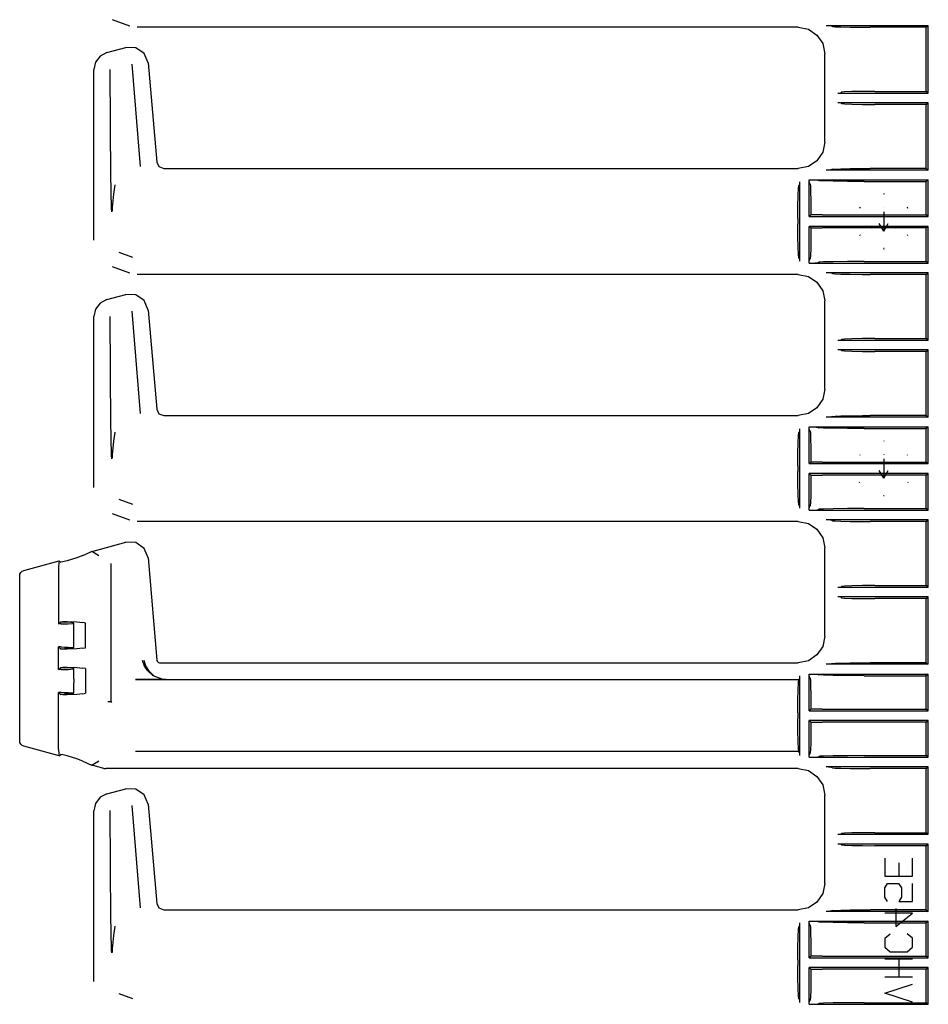
# Model space of a CAD drawing. Extents: x 6 to 55, y 22 to 131.
# Drawn here: x 41 to 48, y 82 to 89 of the extents above; entities that cross this region are included whole.
import ezdxf

# ---------------------------------------------------------------- set-up
doc = ezdxf.new("R2010")
doc.units = 0
doc.header["$MEASUREMENT"] = 0
doc.layers.add('TFR-TRI1', color=7, linetype='CONTINUOUS')

msp = doc.modelspace()

# ---------------------------------------------------------------- linework, layer by layer
at = {"layer": 'TFR-TRI1', "color": 95, "linetype": 'CONTINUOUS'}
for p, q in [((41.9876, 89.0623), (41.9875, 89.0624)), ((42.1111, 89.0175), (41.9876, 89.0623)), ((42.1112, 89.0174), (42.1111, 89.0175)), ((46.8439, 89.0084), (42.1624, 89.0084)), ((46.8439, 89.0084), (46.8439, 89.0084)), ((46.8439, 89.0084), (46.9156, 88.9942)), ((46.9156, 88.9942), (46.9764, 88.9536)), ((47.765, 89.0198), (47.0417, 89.0198)), ((47.0481, 89.0198), (47.0417, 89.0198)), ((47.0584, 89.0197), (47.0481, 89.0198)), ((47.0648, 89.0196), (47.0584, 89.0197)), ((47.0681, 89.0195), (47.0648, 89.0196)), ((47.0696, 89.0193), (47.0681, 89.0195)), ((47.0862, 89.0143), (47.0696, 89.0193)), ((47.0862, 89.0143), (47.1056, 89.0125)), ((47.1056, 89.0125), (47.1463, 89.0109)), ((47.1463, 89.0109), (47.2111, 89.0095)), ((47.2111, 89.0095), (47.3, 89.0086)), ((47.3, 89.0086), (47.3545, 89.0084)), ((47.7499, 89.0084), (47.3545, 89.0084)), ((47.7499, 89.0084), (47.765, 89.0198)), ((47.7499, 88.5545), (47.7499, 89.0084)), ((47.765, 88.5431), (47.765, 89.0198)), ((46.9764, 88.9536), (47.017, 88.8928)), ((41.9485, 88.8299), (42.0827, 88.8659)), ((42.1544, 88.8638), (42.0828, 88.8659)), ((42.2131, 88.8227), (42.1544, 88.8638)), ((47.017, 88.8928), (47.0313, 88.8211)), ((41.9006, 88.805), (41.8676, 88.7621)), ((41.9485, 88.8299), (41.9006, 88.805)), ((42.2396, 88.7561), (42.2131, 88.8227)), ((47.0313, 88.821), (47.0313, 88.8211)), ((47.0313, 88.1959), (47.0313, 88.821)), ((41.8676, 88.7621), (41.8559, 88.7093)), ((41.8559, 87.5003), (41.8559, 88.7093)), ((41.9769, 87.9374), (41.9721, 88.7105)), ((42.126, 88.7475), (42.185, 88.0224)), ((42.2396, 88.7561), (42.301, 88.0541)), ((47.1249, 88.5431), (47.1449, 88.5436)), ((47.1249, 88.5431), (47.765, 88.5431)), ((47.1449, 88.5436), (47.1515, 88.5485)), ((47.1716, 88.5508), (47.1515, 88.5485)), ((47.2231, 88.5527), (47.1716, 88.5508)), ((47.2983, 88.554), (47.2231, 88.5527)), ((47.3863, 88.5545), (47.2983, 88.554)), ((47.3863, 88.5545), (47.7499, 88.5545)), ((47.765, 88.5431), (47.7499, 88.5545)), ((47.1449, 88.4733), (47.1249, 88.4738)), ((47.765, 88.4738), (47.1249, 88.4738)), ((47.1515, 88.4684), (47.1449, 88.4733)), ((47.1515, 88.4684), (47.1716, 88.4661)), ((47.1716, 88.4661), (47.2231, 88.4642)), ((47.2231, 88.4642), (47.2983, 88.4629)), ((47.2983, 88.4629), (47.3863, 88.4624)), ((47.7499, 88.4624), (47.3863, 88.4624)), ((47.7499, 88.4624), (47.765, 88.4738)), ((47.7499, 88.0084), (47.7499, 88.4624)), ((47.765, 87.9971), (47.765, 88.4738)), ((47.0313, 88.1958), (47.017, 88.1241)), ((47.0313, 88.1958), (47.0313, 88.1959)), ((47.017, 88.1241), (46.9764, 88.0633)), ((42.301, 88.0541), (42.317, 88.0216)), ((42.317, 88.0216), (42.3508, 88.0084)), ((42.3508, 88.0084), (46.8439, 88.0084)), ((46.9156, 88.0227), (46.8439, 88.0084)), ((46.8439, 88.0084), (46.8439, 88.0084)), ((46.9764, 88.0633), (46.9156, 88.0227)), ((47.0862, 88.0026), (47.1056, 88.0044)), ((47.1056, 88.0044), (47.1463, 88.006)), ((47.1463, 88.006), (47.2111, 88.0074)), ((47.2111, 88.0074), (47.3, 88.0083)), ((47.3, 88.0083), (47.3545, 88.0084)), ((47.7499, 88.0084), (47.3545, 88.0084)), ((47.7499, 88.0084), (47.765, 87.9971)), ((41.9776, 87.8783), (41.9769, 87.9374)), ((47.0481, 87.9971), (47.0417, 87.9971)), ((47.765, 87.9971), (47.0417, 87.9971)), ((47.0584, 87.9972), (47.0481, 87.9971)), ((47.0648, 87.9973), (47.0584, 87.9972)), ((47.0681, 87.9974), (47.0648, 87.9973)), ((47.0696, 87.9976), (47.0681, 87.9974)), ((47.0862, 88.0026), (47.0696, 87.9976)), ((41.9794, 87.8088), (41.9776, 87.8783)), ((42.0037, 87.8917), (41.9949, 87.8268)), ((46.8435, 87.8167), (46.8455, 87.8681)), ((46.8455, 87.8681), (46.8477, 87.8883)), ((46.8527, 87.8949), (46.8477, 87.8883)), ((46.8532, 87.9149), (46.8527, 87.8949)), ((46.8532, 87.9149), (46.8532, 87.352)), ((46.9224, 87.9278), (46.9248, 87.9278)), ((46.9224, 87.9264), (46.9224, 87.9278)), ((46.9224, 87.9264), (46.9224, 87.9278)), ((46.9224, 87.9278), (46.9272, 87.9278)), ((46.9224, 87.6681), (46.9224, 87.9264)), ((46.9224, 87.9218), (46.9224, 87.9264)), ((46.9225, 87.9155), (46.9224, 87.9218)), ((46.9226, 87.9104), (46.9225, 87.9155)), ((46.9227, 87.9071), (46.9226, 87.9104)), ((46.9229, 87.9057), (46.9227, 87.9071)), ((46.9279, 87.8986), (46.9229, 87.9057)), ((46.9248, 87.9278), (46.9272, 87.9278)), ((46.9272, 87.9278), (47.765, 87.9278)), ((46.9272, 87.9278), (46.9584, 87.9278)), ((46.9279, 87.8986), (46.9299, 87.8828)), ((46.9299, 87.8828), (46.9316, 87.843)), ((46.9584, 87.9278), (46.9707, 87.9276)), ((46.9707, 87.9276), (46.9759, 87.9275)), ((46.9759, 87.9275), (46.9781, 87.9274)), ((46.9781, 87.9274), (46.9789, 87.9273)), ((46.9789, 87.9273), (46.9889, 87.9223)), ((46.9978, 87.9213), (46.9889, 87.9223)), ((47.0239, 87.9201), (46.9978, 87.9213)), ((47.0911, 87.9184), (47.0239, 87.9201)), ((47.1937, 87.917), (47.0911, 87.9184)), ((47.3112, 87.9165), (47.1937, 87.917)), ((47.3112, 87.9165), (47.7499, 87.9165)), ((47.765, 87.9278), (47.7499, 87.9165)), ((47.7499, 87.6795), (47.7499, 87.9165)), ((47.765, 87.6681), (47.765, 87.9278)), ((41.9807, 87.7688), (41.9794, 87.8088)), ((41.9949, 87.8268), (41.985, 87.7311)), ((46.8422, 87.7414), (46.8435, 87.8167)), ((46.9316, 87.843), (46.9329, 87.7831)), ((41.9818, 87.7251), (41.9807, 87.7688)), ((41.9822, 87.7026), (41.9818, 87.7251)), ((41.985, 87.7311), (41.9847, 87.7064)), ((46.8418, 87.6534), (46.8422, 87.7414)), ((46.9329, 87.7831), (46.9337, 87.7082)), ((46.9224, 87.6681), (46.9338, 87.6794)), ((46.9224, 87.6681), (47.765, 87.6681)), ((46.9337, 87.7082), (46.9338, 87.6794)), ((47.0144, 87.6795), (46.9338, 87.6794)), ((47.0144, 87.6795), (47.7499, 87.6795)), ((47.765, 87.6681), (47.7499, 87.6795)), ((46.8418, 87.6534), (46.8418, 87.6135)), ((46.8422, 87.5255), (46.8418, 87.6135)), ((46.9338, 87.5875), (46.9224, 87.5988)), ((46.9224, 87.3405), (46.9224, 87.5988)), ((47.765, 87.5988), (46.9224, 87.5988)), ((46.9338, 87.5875), (46.9333, 87.5089)), ((46.9338, 87.5875), (47.0144, 87.5874)), ((47.7499, 87.5874), (47.0144, 87.5874)), ((47.7499, 87.5874), (47.765, 87.5988)), ((47.7499, 87.3504), (47.7499, 87.5874)), ((47.765, 87.3391), (47.765, 87.5988)), ((46.8435, 87.4502), (46.8422, 87.5255)), ((41.8559, 87.5002), (41.8559, 87.5003)), ((46.8455, 87.3988), (46.8435, 87.4502)), ((46.9333, 87.5089), (46.9321, 87.4413)), ((42.034, 87.4157), (42.1301, 87.3807)), ((46.8477, 87.3786), (46.8455, 87.3988)), ((46.8527, 87.372), (46.8477, 87.3786)), ((46.9304, 87.3929), (46.9284, 87.3698)), ((46.9321, 87.4413), (46.9304, 87.3929)), ((41.9876, 87.3123), (41.9875, 87.3124)), ((42.1111, 87.2675), (41.9876, 87.3123)), ((46.8527, 87.372), (46.8532, 87.352)), ((46.9224, 87.3476), (46.9225, 87.3539)), ((46.9224, 87.3405), (46.9224, 87.3476)), ((46.9224, 87.3391), (46.9224, 87.3405)), ((46.9224, 87.3391), (46.9224, 87.3405)), ((46.9224, 87.3391), (46.9272, 87.3391)), ((46.9224, 87.3391), (46.9272, 87.3391)), ((46.9225, 87.3539), (46.9227, 87.3584)), ((46.9227, 87.3584), (46.9228, 87.3608)), ((46.9228, 87.3608), (46.9229, 87.3612)), ((46.9229, 87.3612), (46.9279, 87.3683)), ((46.9272, 87.3391), (46.9625, 87.3392)), ((46.9272, 87.3391), (47.765, 87.3391)), ((46.9284, 87.3698), (46.9279, 87.3683)), ((46.9625, 87.3392), (46.9691, 87.3392)), ((46.9691, 87.3392), (46.9751, 87.3394)), ((46.9751, 87.3394), (46.9775, 87.3394)), ((46.9775, 87.3394), (46.9788, 87.3395)), ((46.9788, 87.3395), (46.9789, 87.3396)), ((46.9789, 87.3396), (46.9889, 87.3446)), ((46.9978, 87.3456), (46.9889, 87.3446)), ((47.0239, 87.3468), (46.9978, 87.3456)), ((47.0911, 87.3485), (47.0239, 87.3468)), ((47.1937, 87.3499), (47.0911, 87.3485)), ((47.3112, 87.3504), (47.1937, 87.3499)), ((47.3112, 87.3504), (47.7499, 87.3504)), ((47.765, 87.3391), (47.7499, 87.3504)), ((42.1112, 87.2674), (42.1111, 87.2675)), ((46.8439, 87.2584), (42.1624, 87.2584)), ((46.8439, 87.2584), (46.8439, 87.2584)), ((46.8439, 87.2584), (46.9156, 87.2442)), ((46.9156, 87.2442), (46.9764, 87.2036)), ((47.0481, 87.2698), (47.0417, 87.2698)), ((47.765, 87.2698), (47.0417, 87.2698)), ((47.0584, 87.2697), (47.0481, 87.2698)), ((47.0648, 87.2696), (47.0584, 87.2697)), ((47.0681, 87.2695), (47.0648, 87.2696)), ((47.0696, 87.2693), (47.0681, 87.2695)), ((47.0862, 87.2643), (47.0696, 87.2693)), ((47.0862, 87.2643), (47.1056, 87.2625)), ((47.1056, 87.2625), (47.1463, 87.2609)), ((47.1463, 87.2609), (47.2111, 87.2595)), ((47.2111, 87.2595), (47.3, 87.2586)), ((47.3, 87.2586), (47.3545, 87.2584)), ((47.7499, 87.2584), (47.3545, 87.2584)), ((47.7499, 87.2584), (47.765, 87.2698)), ((47.7499, 86.8045), (47.7499, 87.2584)), ((47.765, 86.7931), (47.765, 87.2698)), ((46.9764, 87.2036), (47.017, 87.1428)), ((41.9485, 87.0799), (42.0827, 87.1159)), ((42.1544, 87.1138), (42.0828, 87.1159)), ((42.2131, 87.0727), (42.1544, 87.1138)), ((47.017, 87.1428), (47.0313, 87.0711)), ((41.9006, 87.055), (41.8676, 87.0121)), ((41.9485, 87.0799), (41.9006, 87.055)), ((42.2396, 87.0061), (42.2131, 87.0727)), ((47.0313, 87.071), (47.0313, 87.0711)), ((47.0313, 86.4459), (47.0313, 87.071)), ((41.8676, 87.0121), (41.8559, 86.9593)), ((41.8559, 85.7503), (41.8559, 86.9593)), ((41.9769, 86.1874), (41.9721, 86.9605)), ((42.126, 86.9975), (42.185, 86.2724)), ((42.2396, 87.0061), (42.301, 86.3041)), ((47.1249, 86.7931), (47.1449, 86.7936)), ((47.1249, 86.7931), (47.765, 86.7931)), ((47.1449, 86.7936), (47.1515, 86.7985)), ((47.1716, 86.8008), (47.1515, 86.7985)), ((47.2231, 86.8027), (47.1716, 86.8008)), ((47.2983, 86.804), (47.2231, 86.8027)), ((47.3863, 86.8045), (47.2983, 86.804)), ((47.3863, 86.8045), (47.7499, 86.8045)), ((47.765, 86.7931), (47.7499, 86.8045)), ((47.765, 86.7238), (47.1249, 86.7238)), ((47.1449, 86.7233), (47.1249, 86.7238)), ((47.1515, 86.7184), (47.1449, 86.7233)), ((47.1515, 86.7184), (47.1716, 86.7161)), ((47.1716, 86.7161), (47.2231, 86.7142)), ((47.2231, 86.7142), (47.2983, 86.7129)), ((47.2983, 86.7129), (47.3863, 86.7124)), ((47.7499, 86.7124), (47.3863, 86.7124)), ((47.7499, 86.7124), (47.765, 86.7238)), ((47.7499, 86.2584), (47.7499, 86.7124)), ((47.765, 86.2471), (47.765, 86.7238)), ((47.0313, 86.4458), (47.017, 86.3741)), ((47.0313, 86.4458), (47.0313, 86.4459)), ((47.017, 86.3741), (46.9764, 86.3133)), ((42.301, 86.3041), (42.317, 86.2716)), ((42.317, 86.2716), (42.3508, 86.2584)), ((46.9156, 86.2727), (46.8439, 86.2584)), ((46.9764, 86.3133), (46.9156, 86.2727)), ((42.3508, 86.2584), (46.8439, 86.2584)), ((46.8439, 86.2584), (46.8439, 86.2584)), ((47.765, 86.2471), (47.0417, 86.2471)), ((47.0481, 86.2471), (47.0417, 86.2471)), ((47.0584, 86.2472), (47.0481, 86.2471)), ((47.0648, 86.2473), (47.0584, 86.2472)), ((47.0681, 86.2474), (47.0648, 86.2473)), ((47.0696, 86.2476), (47.0681, 86.2474)), ((47.0862, 86.2526), (47.0696, 86.2476)), ((47.0862, 86.2526), (47.1056, 86.2544)), ((47.1056, 86.2544), (47.1463, 86.256)), ((47.1463, 86.256), (47.2111, 86.2574)), ((47.2111, 86.2574), (47.3, 86.2583)), ((47.3, 86.2583), (47.3545, 86.2584)), ((47.7499, 86.2584), (47.3545, 86.2584)), ((47.7499, 86.2584), (47.765, 86.2471)), ((41.9776, 86.1283), (41.9769, 86.1874)), ((41.9794, 86.0588), (41.9776, 86.1283)), ((42.0037, 86.1417), (41.9949, 86.0768)), ((46.8455, 86.1181), (46.8477, 86.1383)), ((46.8527, 86.1449), (46.8477, 86.1383)), ((46.8532, 86.1649), (46.8527, 86.1449)), ((46.8532, 86.1649), (46.8532, 85.602)), ((46.9224, 86.1778), (46.9248, 86.1778)), ((46.9224, 86.1764), (46.9224, 86.1778)), ((46.9224, 86.1764), (46.9224, 86.1778)), ((46.9224, 86.1778), (46.9272, 86.1778)), ((46.9224, 85.9181), (46.9224, 86.1764)), ((46.9224, 86.1718), (46.9224, 86.1764)), ((46.9225, 86.1655), (46.9224, 86.1718)), ((46.9226, 86.1604), (46.9225, 86.1655)), ((46.9227, 86.1571), (46.9226, 86.1604)), ((46.9229, 86.1557), (46.9227, 86.1571)), ((46.9279, 86.1486), (46.9229, 86.1557)), ((46.9248, 86.1778), (46.9272, 86.1778)), ((46.9272, 86.1778), (46.9584, 86.1778)), ((46.9272, 86.1778), (47.765, 86.1778)), ((46.9279, 86.1486), (46.9299, 86.1328)), ((46.9299, 86.1328), (46.9316, 86.093)), ((46.9584, 86.1778), (46.9707, 86.1776)), ((46.9707, 86.1776), (46.9759, 86.1775)), ((46.9759, 86.1775), (46.9781, 86.1774)), ((46.9781, 86.1774), (46.9789, 86.1773)), ((46.9789, 86.1773), (46.9889, 86.1723)), ((46.9978, 86.1713), (46.9889, 86.1723)), ((47.0239, 86.1701), (46.9978, 86.1713)), ((47.0911, 86.1684), (47.0239, 86.1701)), ((47.1937, 86.167), (47.0911, 86.1684)), ((47.3112, 86.1665), (47.1937, 86.167)), ((47.3112, 86.1665), (47.7499, 86.1665)), ((47.765, 86.1778), (47.7499, 86.1665)), ((47.7499, 85.9295), (47.7499, 86.1665)), ((47.765, 85.9181), (47.765, 86.1778)), ((41.9807, 86.0188), (41.9794, 86.0588)), ((41.9949, 86.0768), (41.985, 85.9811)), ((46.8422, 85.9914), (46.8435, 86.0667)), ((46.8435, 86.0667), (46.8455, 86.1181)), ((46.9316, 86.093), (46.9329, 86.0331)), ((41.9818, 85.9751), (41.9807, 86.0188)), ((41.985, 85.9811), (41.9847, 85.9564)), ((46.8418, 85.9034), (46.8422, 85.9914)), ((46.9329, 86.0331), (46.9337, 85.9582)), ((41.9822, 85.9526), (41.9818, 85.9751)), ((46.9224, 85.9181), (46.9338, 85.9294)), ((46.9224, 85.9181), (47.765, 85.9181)), ((46.9337, 85.9582), (46.9338, 85.9294)), ((47.0144, 85.9295), (46.9338, 85.9294)), ((47.0144, 85.9295), (47.7499, 85.9295)), ((47.765, 85.9181), (47.7499, 85.9295)), ((46.8418, 85.9034), (46.8418, 85.8635)), ((46.8422, 85.7755), (46.8418, 85.8635)), ((46.9224, 85.5905), (46.9224, 85.8488)), ((46.9338, 85.8375), (46.9224, 85.8488)), ((47.765, 85.8488), (46.9224, 85.8488)), ((47.7499, 85.8374), (47.765, 85.8488)), ((47.765, 85.5891), (47.765, 85.8488)), ((46.8435, 85.7002), (46.8422, 85.7755)), ((46.9338, 85.8375), (46.9333, 85.7589)), ((46.9338, 85.8375), (47.0144, 85.8374)), ((47.7499, 85.8374), (47.0144, 85.8374)), ((47.7499, 85.6004), (47.7499, 85.8374)), ((41.8559, 85.7502), (41.8559, 85.7503)), ((46.9333, 85.7589), (46.9321, 85.6913)), ((42.034, 85.6657), (42.1301, 85.6307)), ((46.8455, 85.6488), (46.8435, 85.7002)), ((46.8477, 85.6286), (46.8455, 85.6488)), ((46.9304, 85.6429), (46.9284, 85.6198)), ((46.9321, 85.6913), (46.9304, 85.6429)), ((46.8527, 85.622), (46.8477, 85.6286)), ((46.8527, 85.622), (46.8532, 85.602)), ((46.9224, 85.5976), (46.9225, 85.6039)), ((46.9224, 85.5905), (46.9224, 85.5976)), ((46.9224, 85.5891), (46.9224, 85.5905)), ((46.9224, 85.5891), (46.9224, 85.5905)), ((46.9224, 85.5891), (46.9272, 85.5891)), ((46.9224, 85.5891), (46.9272, 85.5891)), ((46.9225, 85.6039), (46.9227, 85.6084)), ((46.9227, 85.6084), (46.9228, 85.6108)), ((46.9228, 85.6108), (46.9229, 85.6112)), ((46.9229, 85.6112), (46.9279, 85.6183)), ((46.9272, 85.5891), (46.9625, 85.5892)), ((46.9272, 85.5891), (47.765, 85.5891)), ((46.9284, 85.6198), (46.9279, 85.6183)), ((46.9625, 85.5892), (46.9691, 85.5892)), ((46.9691, 85.5892), (46.9751, 85.5894)), ((46.9751, 85.5894), (46.9775, 85.5894)), ((46.9775, 85.5894), (46.9788, 85.5895)), ((46.9788, 85.5895), (46.9789, 85.5896)), ((46.9789, 85.5896), (46.9889, 85.5946)), ((46.9978, 85.5956), (46.9889, 85.5946)), ((47.0239, 85.5968), (46.9978, 85.5956)), ((47.0911, 85.5985), (47.0239, 85.5968)), ((47.1937, 85.5999), (47.0911, 85.5985)), ((47.3112, 85.6004), (47.1937, 85.5999)), ((47.3112, 85.6004), (47.7499, 85.6004)), ((47.765, 85.5891), (47.7499, 85.6004)), ((41.9876, 85.5623), (41.9875, 85.5624)), ((42.1111, 85.5175), (41.9876, 85.5623)), ((42.1112, 85.5174), (42.1111, 85.5175)), ((46.8439, 85.5084), (42.1624, 85.5084)), ((46.8439, 85.5084), (46.8439, 85.5084)), ((46.8439, 85.5084), (46.9156, 85.4942)), ((46.9156, 85.4942), (46.9764, 85.4536)), ((47.765, 85.5198), (47.0417, 85.5198)), ((47.0481, 85.5198), (47.0417, 85.5198)), ((47.0584, 85.5197), (47.0481, 85.5198)), ((47.0648, 85.5196), (47.0584, 85.5197)), ((47.0681, 85.5195), (47.0648, 85.5196)), ((47.0696, 85.5193), (47.0681, 85.5195)), ((47.0862, 85.5143), (47.0696, 85.5193)), ((47.0862, 85.5143), (47.1056, 85.5125)), ((47.1056, 85.5125), (47.1463, 85.5109)), ((47.1463, 85.5109), (47.2111, 85.5095)), ((47.2111, 85.5095), (47.3, 85.5086)), ((47.3, 85.5086), (47.3545, 85.5084)), ((47.7499, 85.5084), (47.3545, 85.5084)), ((47.7499, 85.5084), (47.765, 85.5198)), ((47.7499, 85.0545), (47.7499, 85.5084)), ((47.765, 85.0431), (47.765, 85.5198)), ((46.9764, 85.4536), (47.017, 85.3928)), ((41.8341, 85.2943), (42.0827, 85.3609)), ((42.0827, 85.3609), (42.083, 85.361)), ((42.1545, 85.3588), (42.083, 85.361)), ((42.2131, 85.3178), (42.1545, 85.3588)), ((47.017, 85.3928), (47.0313, 85.3211)), ((41.7775, 85.2679), (41.8341, 85.2943)), ((41.8418, 85.2958), (41.8341, 85.2943)), ((41.844, 85.2957), (41.8418, 85.2958)), ((41.844, 85.2957), (41.8506, 85.2929)), ((41.8506, 85.2929), (41.8598, 85.2876)), ((41.8598, 85.2876), (41.8725, 85.2796)), ((42.2395, 85.2514), (42.2131, 85.3178)), ((47.0313, 85.321), (47.0313, 85.3211)), ((47.0313, 84.6959), (47.0313, 85.321)), ((41.3606, 85.1623), (41.6108, 85.2294)), ((41.6075, 85.2154), (41.6067, 85.1863)), ((41.6094, 85.2284), (41.6075, 85.2154)), ((41.6094, 85.2284), (41.6108, 85.2294)), ((41.6108, 85.2294), (41.6216, 85.2211)), ((41.6366, 85.2232), (41.6216, 85.2211)), ((41.6668, 85.2309), (41.6366, 85.2232)), ((41.7346, 85.2517), (41.6668, 85.2309)), ((41.7775, 85.2679), (41.7346, 85.2517)), ((41.8725, 85.2796), (41.8907, 85.2677)), ((41.8907, 85.2677), (41.8909, 85.2675)), ((42.2395, 85.2514), (42.2396, 85.2511)), ((42.2396, 85.2511), (42.3029, 84.5267)), ((41.3327, 85.1354), (41.3387, 85.1474)), ((41.3387, 85.1474), (41.3483, 85.1567)), ((41.3483, 85.1567), (41.3605, 85.1623)), ((41.6067, 85.1863), (41.6067, 84.7829)), ((41.9759, 85.2118), (41.9759, 84.2328)), ((41.3309, 85.1237), (41.3327, 85.1354)), ((41.3309, 85.1232), (41.3309, 85.1237)), ((41.3309, 83.9562), (41.3309, 85.1232)), ((47.1249, 85.0431), (47.1449, 85.0436)), ((47.1249, 85.0431), (47.765, 85.0431)), ((47.1449, 85.0436), (47.1515, 85.0485)), ((47.1716, 85.0508), (47.1515, 85.0485)), ((47.2231, 85.0527), (47.1716, 85.0508)), ((47.2983, 85.054), (47.2231, 85.0527)), ((47.3863, 85.0545), (47.2983, 85.054)), ((47.3863, 85.0545), (47.7499, 85.0545)), ((47.765, 85.0431), (47.7499, 85.0545)), ((47.765, 84.9738), (47.1249, 84.9738)), ((47.1449, 84.9733), (47.1249, 84.9738)), ((47.1515, 84.9684), (47.1449, 84.9733)), ((47.1515, 84.9684), (47.1716, 84.9661)), ((47.1716, 84.9661), (47.2231, 84.9642)), ((47.2231, 84.9642), (47.2983, 84.9629)), ((47.2983, 84.9629), (47.3863, 84.9624)), ((47.7499, 84.9624), (47.3863, 84.9624)), ((47.7499, 84.9624), (47.765, 84.9738)), ((47.7499, 84.5084), (47.7499, 84.9624)), ((47.765, 84.4971), (47.765, 84.9738)), ((41.6067, 84.7829), (41.6215, 84.7977)), ((41.6215, 84.7977), (41.6216, 84.7979)), ((41.6216, 84.7976), (41.6215, 84.7977)), ((41.6216, 84.7979), (41.6366, 84.7997)), ((41.6216, 84.7976), (41.6483, 84.7952)), ((41.6366, 84.7997), (41.6668, 84.8001)), ((41.6668, 84.8001), (41.7346, 84.7975)), ((41.7346, 84.7975), (41.7775, 84.793)), ((41.6253, 84.7829), (41.6067, 84.7829)), ((41.6253, 84.7829), (41.6744, 84.7839)), ((41.692, 84.7934), (41.6483, 84.7952)), ((41.6744, 84.7839), (41.7076, 84.7866)), ((41.7142, 84.7902), (41.692, 84.7934)), ((41.7076, 84.7866), (41.7142, 84.7902)), ((41.7153, 84.7143), (41.7153, 84.7892)), ((41.7977, 84.7892), (41.7775, 84.793)), ((41.7977, 84.6141), (41.7977, 84.7892)), ((41.7153, 84.6889), (41.7153, 84.7143)), ((41.7153, 84.6141), (41.7153, 84.6889)), ((47.0313, 84.6958), (47.017, 84.6241)), ((47.0313, 84.6958), (47.0313, 84.6959)), ((41.6067, 84.6203), (41.6215, 84.6055)), ((41.6067, 84.4604), (41.6067, 84.6203)), ((41.6253, 84.6203), (41.6067, 84.6203)), ((41.6216, 84.6057), (41.6215, 84.6055)), ((41.6215, 84.6055), (41.6216, 84.6054)), ((41.6216, 84.6057), (41.6483, 84.608)), ((41.6366, 84.6035), (41.6216, 84.6054)), ((41.6253, 84.6203), (41.6744, 84.6193)), ((41.6668, 84.6031), (41.6366, 84.6035)), ((41.692, 84.6098), (41.6483, 84.608)), ((41.7346, 84.6057), (41.6668, 84.6031)), ((41.6744, 84.6193), (41.7076, 84.6166)), ((41.7142, 84.6131), (41.692, 84.6098)), ((41.7076, 84.6166), (41.7142, 84.6131)), ((41.7775, 84.6102), (41.7346, 84.6057)), ((41.7775, 84.6102), (41.7977, 84.6141)), ((47.017, 84.6241), (46.9764, 84.5633)), ((42.2137, 84.4848), (42.2007, 84.5238)), ((42.2105, 84.5255), (42.2228, 84.4861)), ((42.3029, 84.5267), (42.3047, 84.5202)), ((42.3047, 84.5202), (42.3084, 84.5146)), ((46.9156, 84.5227), (46.8439, 84.5084)), ((46.9764, 84.5633), (46.9156, 84.5227)), ((41.6067, 84.4604), (41.6215, 84.4752)), ((41.6253, 84.4604), (41.6067, 84.4604)), ((41.6215, 84.4752), (41.6216, 84.4754)), ((41.6216, 84.4751), (41.6215, 84.4752)), ((41.6216, 84.4754), (41.6366, 84.4772)), ((41.6216, 84.4751), (41.6483, 84.4727)), ((41.6253, 84.4604), (41.6744, 84.4614)), ((41.6366, 84.4772), (41.6668, 84.4776)), ((41.692, 84.4709), (41.6483, 84.4727)), ((41.6668, 84.4776), (41.7346, 84.475)), ((41.6744, 84.4614), (41.7076, 84.4641)), ((41.7142, 84.4677), (41.692, 84.4709)), ((41.7076, 84.4641), (41.7142, 84.4677)), ((41.7153, 84.3918), (41.7153, 84.4667)), ((41.7346, 84.475), (41.7775, 84.4705)), ((41.7977, 84.4667), (41.7775, 84.4705)), ((41.7977, 84.4667), (41.7977, 84.2915)), ((42.2348, 84.452), (42.2137, 84.4848)), ((42.2228, 84.4861), (42.2426, 84.4529)), ((42.2759, 84.416), (42.2348, 84.452)), ((42.2426, 84.4529), (42.2812, 84.4164)), ((42.3084, 84.5146), (42.3138, 84.5106)), ((42.3138, 84.5106), (42.3202, 84.5086)), ((42.3202, 84.5086), (42.3229, 84.5084)), ((42.3229, 84.5084), (46.8439, 84.5084)), ((46.8439, 84.5084), (46.8439, 84.5084)), ((47.765, 84.4971), (47.0417, 84.4971)), ((47.0481, 84.4971), (47.0417, 84.4971)), ((47.0584, 84.4972), (47.0481, 84.4971)), ((47.0648, 84.4973), (47.0584, 84.4972)), ((47.0681, 84.4974), (47.0648, 84.4973)), ((47.0696, 84.4976), (47.0681, 84.4974)), ((47.0862, 84.5026), (47.0696, 84.4976)), ((47.0862, 84.5026), (47.1056, 84.5044)), ((47.1056, 84.5044), (47.1463, 84.506)), ((47.1463, 84.506), (47.2111, 84.5074)), ((47.2111, 84.5074), (47.3, 84.5083)), ((47.3, 84.5083), (47.3545, 84.5084)), ((47.7499, 84.5084), (47.3545, 84.5084)), ((47.7499, 84.5084), (47.765, 84.4971)), ((41.7153, 84.3918), (41.7153, 84.3664)), ((42.3647, 84.3889), (42.1502, 84.3889)), ((42.1508, 84.3883), (46.8477, 84.3883)), ((42.3395, 84.3915), (42.2759, 84.416)), ((42.2812, 84.4164), (42.341, 84.3915)), ((42.3643, 84.3889), (42.3395, 84.3915)), ((42.341, 84.3915), (42.3643, 84.3889)), ((42.3647, 84.3889), (42.3643, 84.3889)), ((42.3643, 84.3889), (42.3647, 84.3889)), ((46.8455, 84.3681), (46.8477, 84.3883)), ((46.8527, 84.3949), (46.8477, 84.3883)), ((46.8532, 84.4149), (46.8527, 84.3949)), ((46.8532, 84.4149), (46.8532, 83.852)), ((46.9224, 84.4264), (46.9224, 84.4278)), ((46.9224, 84.4278), (46.9248, 84.4278)), ((46.9224, 84.4264), (46.9224, 84.4278)), ((46.9224, 84.4278), (46.9272, 84.4278)), ((46.9224, 84.1681), (46.9224, 84.4264)), ((46.9224, 84.4218), (46.9224, 84.4264)), ((46.9225, 84.4155), (46.9224, 84.4218)), ((46.9226, 84.4104), (46.9225, 84.4155)), ((46.9227, 84.4071), (46.9226, 84.4104)), ((46.9229, 84.4057), (46.9227, 84.4071)), ((46.9279, 84.3986), (46.9229, 84.4057)), ((46.9248, 84.4278), (46.9272, 84.4278)), ((46.9272, 84.4278), (46.9584, 84.4278)), ((46.9272, 84.4278), (47.765, 84.4278)), ((46.9279, 84.3986), (46.9299, 84.3828)), ((46.9299, 84.3828), (46.9316, 84.343)), ((46.9584, 84.4278), (46.9707, 84.4276)), ((46.9707, 84.4276), (46.9759, 84.4275)), ((46.9759, 84.4275), (46.9781, 84.4274)), ((46.9781, 84.4274), (46.9789, 84.4273)), ((46.9789, 84.4273), (46.9889, 84.4223)), ((46.9978, 84.4213), (46.9889, 84.4223)), ((47.0239, 84.4201), (46.9978, 84.4213)), ((47.0911, 84.4184), (47.0239, 84.4201)), ((47.1937, 84.417), (47.0911, 84.4184)), ((47.3112, 84.4165), (47.1937, 84.417)), ((47.3112, 84.4165), (47.7499, 84.4165)), ((47.765, 84.4278), (47.7499, 84.4165)), ((47.7499, 84.1795), (47.7499, 84.4165)), ((47.765, 84.1681), (47.765, 84.4278)), ((41.7153, 84.2915), (41.7153, 84.3664)), ((46.8422, 84.2414), (46.8435, 84.3167)), ((46.8435, 84.3167), (46.8455, 84.3681)), ((46.9316, 84.343), (46.9329, 84.2831)), ((41.6253, 84.2978), (41.6067, 84.2978)), ((41.6067, 84.2978), (41.6215, 84.283)), ((41.6067, 83.893), (41.6067, 84.2978)), ((41.6216, 84.2832), (41.6215, 84.283)), ((41.6215, 84.283), (41.6216, 84.2829)), ((41.6216, 84.2832), (41.6483, 84.2855)), ((41.6366, 84.281), (41.6216, 84.2829)), ((41.6253, 84.2978), (41.6744, 84.2968)), ((41.6668, 84.2806), (41.6366, 84.281)), ((41.692, 84.2873), (41.6483, 84.2855)), ((41.7346, 84.2832), (41.6668, 84.2806)), ((41.6744, 84.2968), (41.7076, 84.2941)), ((41.7142, 84.2906), (41.692, 84.2873)), ((41.7076, 84.2941), (41.7142, 84.2906)), ((41.7775, 84.2877), (41.7346, 84.2832)), ((41.7775, 84.2877), (41.7977, 84.2915)), ((46.8418, 84.1534), (46.8422, 84.2414)), ((46.9329, 84.2831), (46.9337, 84.2082)), ((41.9559, 84.2342), (41.9564, 84.2342)), ((41.9564, 84.2342), (41.9596, 84.234)), ((41.9596, 84.234), (41.9659, 84.2335)), ((41.9659, 84.2335), (41.9711, 84.2331)), ((41.9711, 84.2331), (41.9745, 84.2329)), ((41.9745, 84.2329), (41.9759, 84.2328)), ((41.9759, 84.2328), (41.9817, 84.227)), ((41.982, 84.2275), (41.9817, 84.227)), ((41.982, 84.2276), (41.982, 84.2275)), ((46.9224, 84.1681), (46.9338, 84.1794)), ((46.9224, 84.1681), (47.765, 84.1681)), ((46.9337, 84.2082), (46.9338, 84.1794)), ((47.0144, 84.1795), (46.9338, 84.1794)), ((47.0144, 84.1795), (47.7499, 84.1795)), ((47.765, 84.1681), (47.7499, 84.1795)), ((46.8418, 84.1534), (46.8418, 84.1135)), ((46.8422, 84.0255), (46.8418, 84.1135)), ((47.765, 84.0988), (46.9224, 84.0988)), ((46.9224, 83.8405), (46.9224, 84.0988)), ((46.9338, 84.0875), (46.9224, 84.0988)), ((47.7499, 84.0874), (47.765, 84.0988)), ((47.765, 83.8391), (47.765, 84.0988)), ((46.9338, 84.0875), (46.9333, 84.0089)), ((46.9338, 84.0875), (47.0144, 84.0874)), ((47.7499, 84.0874), (47.0144, 84.0874)), ((47.7499, 83.8504), (47.7499, 84.0874)), ((46.8435, 83.9502), (46.8422, 84.0255)), ((46.9333, 84.0089), (46.9321, 83.9413)), ((41.3309, 83.9556), (41.3309, 83.9562)), ((41.3327, 83.9439), (41.3309, 83.9556)), ((41.3387, 83.9319), (41.3327, 83.9439)), ((41.3483, 83.9226), (41.3387, 83.9319)), ((41.3605, 83.917), (41.3483, 83.9226)), ((41.6108, 83.8499), (41.3606, 83.917)), ((41.6067, 83.893), (41.6075, 83.8639)), ((46.8455, 83.8988), (46.8435, 83.9502)), ((46.8477, 83.8786), (46.8455, 83.8988)), ((46.9304, 83.8929), (46.9284, 83.8698)), ((46.9321, 83.9413), (46.9304, 83.8929)), ((41.6075, 83.8639), (41.6094, 83.8509)), ((41.6108, 83.8499), (41.6094, 83.8509)), ((41.6108, 83.8499), (41.6216, 83.8582)), ((41.6366, 83.8561), (41.6216, 83.8582)), ((41.6668, 83.8484), (41.6366, 83.8561)), ((41.7346, 83.8276), (41.6668, 83.8484)), ((41.7775, 83.8114), (41.7346, 83.8276)), ((46.8477, 83.8786), (42.1508, 83.8786)), ((46.8527, 83.872), (46.8477, 83.8786)), ((46.8527, 83.872), (46.8532, 83.852)), ((46.9224, 83.8476), (46.9225, 83.8539)), ((46.9224, 83.8405), (46.9224, 83.8476)), ((46.9224, 83.8391), (46.9224, 83.8405)), ((46.9224, 83.8391), (46.9224, 83.8405)), ((46.9224, 83.8391), (46.9272, 83.8391)), ((46.9224, 83.8391), (46.9272, 83.8391)), ((46.9225, 83.8539), (46.9227, 83.8584)), ((46.9227, 83.8584), (46.9228, 83.8608)), ((46.9228, 83.8608), (46.9229, 83.8612)), ((46.9229, 83.8612), (46.9279, 83.8683)), ((46.9272, 83.8391), (46.9625, 83.8392)), ((46.9272, 83.8391), (47.765, 83.8391)), ((46.9284, 83.8698), (46.9279, 83.8683)), ((46.9625, 83.8392), (46.9691, 83.8392)), ((46.9691, 83.8392), (46.9751, 83.8394)), ((46.9751, 83.8394), (46.9775, 83.8394)), ((46.9775, 83.8394), (46.9788, 83.8395)), ((46.9788, 83.8395), (46.9789, 83.8396)), ((46.9789, 83.8396), (46.9889, 83.8446)), ((46.9978, 83.8456), (46.9889, 83.8446)), ((47.0239, 83.8468), (46.9978, 83.8456)), ((47.0911, 83.8485), (47.0239, 83.8468)), ((47.1937, 83.8499), (47.0911, 83.8485)), ((47.3112, 83.8504), (47.1937, 83.8499)), ((47.3112, 83.8504), (47.7499, 83.8504)), ((47.765, 83.8391), (47.7499, 83.8504)), ((41.7775, 83.8114), (41.8341, 83.785)), ((41.8341, 83.785), (41.8418, 83.7835)), ((41.9269, 83.7602), (41.8341, 83.785)), ((41.8418, 83.7835), (41.844, 83.7836)), ((41.8506, 83.7864), (41.844, 83.7836)), ((41.8598, 83.7917), (41.8506, 83.7864)), ((41.8725, 83.7997), (41.8598, 83.7917)), ((41.8907, 83.8116), (41.8725, 83.7997)), ((41.8909, 83.8118), (41.8907, 83.8116)), ((41.9269, 83.7601), (41.9398, 83.7584)), ((42.1478, 83.7584), (41.9398, 83.7584)), ((42.1491, 83.7584), (42.1478, 83.7584)), ((46.8439, 83.7584), (42.1491, 83.7584)), ((46.8439, 83.7584), (46.8439, 83.7584)), ((46.8439, 83.7584), (46.9156, 83.7442)), ((47.0481, 83.7698), (47.0417, 83.7698)), ((47.765, 83.7698), (47.0417, 83.7698)), ((47.0584, 83.7697), (47.0481, 83.7698)), ((47.0648, 83.7696), (47.0584, 83.7697)), ((47.0681, 83.7695), (47.0648, 83.7696)), ((47.0696, 83.7693), (47.0681, 83.7695)), ((47.0862, 83.7643), (47.0696, 83.7693)), ((47.0862, 83.7643), (47.1056, 83.7625)), ((47.1056, 83.7625), (47.1463, 83.7609)), ((47.1463, 83.7609), (47.2111, 83.7595)), ((47.2111, 83.7595), (47.3, 83.7586)), ((47.3, 83.7586), (47.3545, 83.7584)), ((47.7499, 83.7584), (47.3545, 83.7584)), ((47.7499, 83.7584), (47.765, 83.7698)), ((47.7499, 83.3045), (47.7499, 83.7584)), ((47.765, 83.2931), (47.765, 83.7698)), ((46.9156, 83.7442), (46.9764, 83.7036)), ((46.9764, 83.7036), (47.017, 83.6428)), ((41.9485, 83.5799), (42.0827, 83.6159)), ((42.1544, 83.6138), (42.0828, 83.6159)), ((42.2131, 83.5727), (42.1544, 83.6138)), ((47.017, 83.6428), (47.0313, 83.5711)), ((41.9006, 83.555), (41.8676, 83.5121)), ((41.9485, 83.5799), (41.9006, 83.555)), ((42.2396, 83.5061), (42.2131, 83.5727)), ((47.0313, 83.571), (47.0313, 83.5711)), ((47.0313, 82.9459), (47.0313, 83.571)), ((41.8676, 83.5121), (41.8559, 83.4593)), ((42.126, 83.4975), (42.185, 82.7724)), ((42.2396, 83.5061), (42.301, 82.8041)), ((41.8559, 82.2503), (41.8559, 83.4593)), ((41.9769, 82.6874), (41.9721, 83.4605)), ((47.1249, 83.2931), (47.1449, 83.2936)), ((47.1249, 83.2931), (47.765, 83.2931)), ((47.1449, 83.2936), (47.1515, 83.2985)), ((47.1716, 83.3008), (47.1515, 83.2985)), ((47.2231, 83.3027), (47.1716, 83.3008)), ((47.2983, 83.304), (47.2231, 83.3027)), ((47.3863, 83.3045), (47.2983, 83.304)), ((47.3863, 83.3045), (47.7499, 83.3045)), ((47.765, 83.2931), (47.7499, 83.3045)), ((47.1449, 83.2233), (47.1249, 83.2238)), ((47.765, 83.2238), (47.1249, 83.2238)), ((47.1515, 83.2184), (47.1449, 83.2233)), ((47.1515, 83.2184), (47.1716, 83.2161)), ((47.1716, 83.2161), (47.2231, 83.2142)), ((47.2231, 83.2142), (47.2983, 83.2129)), ((47.2983, 83.2129), (47.3863, 83.2124)), ((47.7499, 83.2124), (47.3863, 83.2124)), ((47.7499, 83.2124), (47.765, 83.2238)), ((47.7499, 82.7584), (47.7499, 83.2124)), ((47.765, 82.7471), (47.765, 83.2238)), ((47.0313, 82.9458), (47.017, 82.8741)), ((47.0313, 82.9458), (47.0313, 82.9459)), ((47.017, 82.8741), (46.9764, 82.8133)), ((42.301, 82.8041), (42.317, 82.7716)), ((46.9764, 82.8133), (46.9156, 82.7727)), ((42.317, 82.7716), (42.3508, 82.7584)), ((42.3508, 82.7584), (46.8439, 82.7584)), ((46.9156, 82.7727), (46.8439, 82.7584)), ((46.8439, 82.7584), (46.8439, 82.7584)), ((47.0481, 82.7471), (47.0417, 82.7471)), ((47.765, 82.7471), (47.0417, 82.7471)), ((47.0584, 82.7472), (47.0481, 82.7471)), ((47.0648, 82.7473), (47.0584, 82.7472)), ((47.0681, 82.7474), (47.0648, 82.7473)), ((47.0696, 82.7476), (47.0681, 82.7474)), ((47.0862, 82.7526), (47.0696, 82.7476)), ((47.0862, 82.7526), (47.1056, 82.7544)), ((47.1056, 82.7544), (47.1463, 82.756)), ((47.1463, 82.756), (47.2111, 82.7574)), ((47.2111, 82.7574), (47.3, 82.7583)), ((47.3, 82.7583), (47.3545, 82.7584)), ((47.7499, 82.7584), (47.3545, 82.7584)), ((47.7499, 82.7584), (47.765, 82.7471)), ((41.9776, 82.6283), (41.9769, 82.6874)), ((42.0037, 82.6417), (41.9949, 82.5768)), ((46.8455, 82.6181), (46.8477, 82.6383)), ((46.8527, 82.6449), (46.8477, 82.6383)), ((46.8532, 82.6649), (46.8527, 82.6449)), ((46.8532, 82.6649), (46.8532, 82.102)), ((46.9224, 82.6764), (46.9224, 82.6778)), ((46.9224, 82.6778), (46.9248, 82.6778)), ((46.9224, 82.6778), (46.9272, 82.6778)), ((46.9224, 82.6764), (46.9224, 82.6778)), ((46.9224, 82.4181), (46.9224, 82.6764)), ((46.9224, 82.6718), (46.9224, 82.6764)), ((46.9225, 82.6655), (46.9224, 82.6718)), ((46.9226, 82.6604), (46.9225, 82.6655)), ((46.9227, 82.6571), (46.9226, 82.6604)), ((46.9229, 82.6557), (46.9227, 82.6571)), ((46.9279, 82.6486), (46.9229, 82.6557)), ((46.9248, 82.6778), (46.9272, 82.6778)), ((46.9272, 82.6778), (47.765, 82.6778)), ((46.9272, 82.6778), (46.9584, 82.6778)), ((46.9279, 82.6486), (46.9299, 82.6328)), ((46.9584, 82.6778), (46.9707, 82.6776)), ((46.9707, 82.6776), (46.9759, 82.6775)), ((46.9759, 82.6775), (46.9781, 82.6774)), ((46.9781, 82.6774), (46.9789, 82.6773)), ((46.9789, 82.6773), (46.9889, 82.6723)), ((46.9978, 82.6713), (46.9889, 82.6723)), ((47.0239, 82.6701), (46.9978, 82.6713)), ((47.0911, 82.6684), (47.0239, 82.6701)), ((47.1937, 82.667), (47.0911, 82.6684)), ((47.3112, 82.6665), (47.1937, 82.667)), ((47.3112, 82.6665), (47.7499, 82.6665)), ((47.765, 82.6778), (47.7499, 82.6665)), ((47.7499, 82.4295), (47.7499, 82.6665)), ((47.765, 82.4181), (47.765, 82.6778)), ((41.9794, 82.5588), (41.9776, 82.6283)), ((41.9949, 82.5768), (41.985, 82.4811)), ((46.8422, 82.4914), (46.8435, 82.5667)), ((46.8435, 82.5667), (46.8455, 82.6181)), ((46.9299, 82.6328), (46.9316, 82.593)), ((46.9316, 82.593), (46.9329, 82.5331)), ((41.9807, 82.5188), (41.9794, 82.5588)), ((41.9818, 82.4751), (41.9807, 82.5188)), ((46.9329, 82.5331), (46.9337, 82.4582)), ((41.9822, 82.4526), (41.9818, 82.4751)), ((41.985, 82.4811), (41.9847, 82.4564)), ((46.8418, 82.4034), (46.8422, 82.4914)), ((46.9224, 82.4181), (46.9338, 82.4294)), ((46.9337, 82.4582), (46.9338, 82.4294)), ((47.0144, 82.4295), (46.9338, 82.4294)), ((47.0144, 82.4295), (47.7499, 82.4295)), ((47.765, 82.4181), (47.7499, 82.4295)), ((46.8418, 82.4034), (46.8418, 82.3635)), ((46.8422, 82.2755), (46.8418, 82.3635)), ((46.9224, 82.4181), (47.765, 82.4181)), ((46.9224, 82.0905), (46.9224, 82.3488)), ((47.765, 82.3488), (46.9224, 82.3488)), ((46.9338, 82.3375), (46.9224, 82.3488)), ((46.9338, 82.3375), (46.9333, 82.2589)), ((46.9338, 82.3375), (47.0144, 82.3374)), ((47.7499, 82.3374), (47.0144, 82.3374)), ((47.7499, 82.3374), (47.765, 82.3488)), ((47.7499, 82.1004), (47.7499, 82.3374)), ((47.765, 82.0891), (47.765, 82.3488)), ((41.8559, 82.2502), (41.8559, 82.2503)), ((46.8435, 82.2002), (46.8422, 82.2755)), ((46.9333, 82.2589), (46.9321, 82.1913)), ((42.034, 82.1657), (42.1301, 82.1307)), ((46.8455, 82.1488), (46.8435, 82.2002)), ((46.8477, 82.1286), (46.8455, 82.1488)), ((46.9321, 82.1913), (46.9304, 82.1429)), ((46.8527, 82.122), (46.8477, 82.1286)), ((46.8527, 82.122), (46.8532, 82.102)), ((46.9224, 82.0976), (46.9225, 82.1039)), ((46.9224, 82.0905), (46.9224, 82.0976)), ((46.9224, 82.0891), (46.9224, 82.0905)), ((46.9224, 82.0891), (46.9224, 82.0905)), ((46.9224, 82.0891), (46.9272, 82.0891)), ((46.9224, 82.0891), (46.9272, 82.0891)), ((46.9225, 82.1039), (46.9227, 82.1084)), ((46.9227, 82.1084), (46.9228, 82.1108)), ((46.9228, 82.1108), (46.9229, 82.1112)), ((46.9229, 82.1112), (46.9279, 82.1183)), ((46.9272, 82.0891), (46.9625, 82.0892)), ((46.9272, 82.0891), (47.765, 82.0891)), ((46.9284, 82.1198), (46.9279, 82.1183)), ((46.9304, 82.1429), (46.9284, 82.1198)), ((46.9625, 82.0892), (46.9691, 82.0892)), ((46.9691, 82.0892), (46.9751, 82.0894)), ((46.9751, 82.0894), (46.9775, 82.0894)), ((46.9775, 82.0894), (46.9788, 82.0895)), ((46.9788, 82.0895), (46.9789, 82.0896)), ((46.9789, 82.0896), (46.9889, 82.0946)), ((46.9978, 82.0956), (46.9889, 82.0946)), ((47.0239, 82.0968), (46.9978, 82.0956)), ((47.0911, 82.0985), (47.0239, 82.0968)), ((47.1937, 82.0999), (47.0911, 82.0985)), ((47.3112, 82.1004), (47.1937, 82.0999)), ((47.3112, 82.1004), (47.7499, 82.1004)), ((47.765, 82.0891), (47.7499, 82.1004))]:
    msp.add_line(p, q, dxfattribs=at)
at = {"layer": 'TFR-TRI1', "color": 6, "linetype": 'CONTINUOUS'}
for p, q in [((47.4514, 87.826), (47.447, 87.826)), ((47.4492, 87.8303), (47.4514, 87.8298)), ((47.2802, 87.7335), (47.2781, 87.7298)), ((47.2814, 87.7278), (47.2836, 87.7316)), ((47.4492, 87.7319), (47.4513, 87.7313)), ((47.6149, 87.7316), (47.6171, 87.7278)), ((47.6204, 87.7298), (47.6182, 87.7335)), ((47.4492, 87.7019), (47.4492, 87.565)), ((47.3681, 87.5838), (47.3663, 87.5878)), ((47.4492, 87.565), (47.418, 87.6191)), ((47.4492, 87.565), (47.4805, 87.6191)), ((47.5322, 87.5878), (47.5304, 87.5838)), ((47.2802, 87.5334), (47.2781, 87.5371)), ((47.2814, 87.5391), (47.2836, 87.5353)), ((47.6149, 87.5353), (47.6171, 87.5391)), ((47.6204, 87.5371), (47.6182, 87.5334)), ((47.4514, 87.4409), (47.447, 87.4409)), ((47.4492, 87.4366), (47.4514, 87.4371)), ((47.4492, 86.0803), (47.4514, 86.0798)), ((47.2814, 85.9778), (47.2836, 85.9816)), ((47.4492, 85.9819), (47.4513, 85.9813)), ((47.6149, 85.9816), (47.6171, 85.9778)), ((47.4492, 85.9519), (47.4492, 85.815)), ((47.4492, 85.815), (47.418, 85.8691)), ((47.4492, 85.815), (47.4805, 85.8691)), ((47.2802, 85.7834), (47.2781, 85.7871)), ((47.3681, 85.8338), (47.3663, 85.8378)), ((47.5322, 85.8378), (47.5304, 85.8338)), ((47.6204, 85.7871), (47.6182, 85.7834)), ((47.4514, 85.6909), (47.447, 85.6909))]:
    msp.add_line(p, q, dxfattribs=at)
at = {"layer": 'TFR-TRI1', "color": 12, "linetype": 'CONTINUOUS'}
for p, q in [((47.4564, 83.1235), (47.4564, 82.9968)), ((47.6543, 82.9968), (47.6543, 83.1235)), ((47.5564, 83.0918), (47.5564, 82.9968)), ((47.4564, 82.9968), (47.6543, 82.9968)), ((47.4564, 82.9135), (47.4752, 82.9451)), ((47.4564, 82.8484), (47.4564, 82.9135)), ((47.4752, 82.9451), (47.5543, 82.9451)), ((47.5543, 82.9451), (47.5752, 82.9135)), ((47.5752, 82.9135), (47.5752, 82.8484)), ((47.6543, 82.8168), (47.6543, 82.9451)), ((47.4752, 82.8168), (47.4564, 82.8484)), ((47.5752, 82.8484), (47.5564, 82.8168)), ((47.5564, 82.8168), (47.6543, 82.8168)), ((47.6543, 82.7351), (47.4564, 82.7351)), ((47.5356, 82.7668), (47.5356, 82.6401)), ((47.5356, 82.6401), (47.6543, 82.7351)), ((47.496, 82.5868), (47.4564, 82.5551)), ((47.6543, 82.5568), (47.6147, 82.5884)), ((47.4564, 82.5551), (47.4564, 82.4934)), ((47.6543, 82.4934), (47.6543, 82.5568)), ((47.4564, 82.4934), (47.496, 82.4618)), ((47.496, 82.4618), (47.6147, 82.4618)), ((47.6147, 82.4618), (47.6543, 82.4934)), ((47.4564, 82.4101), (47.6543, 82.4101)), ((47.5564, 82.4101), (47.5564, 82.2834)), ((47.4564, 82.2834), (47.6543, 82.2834)), ((47.4564, 82.1684), (47.6543, 82.2318)), ((47.6543, 82.1051), (47.4564, 82.1684))]:
    msp.add_line(p, q, dxfattribs=at)

doc.saveas('drawing.dxf')
